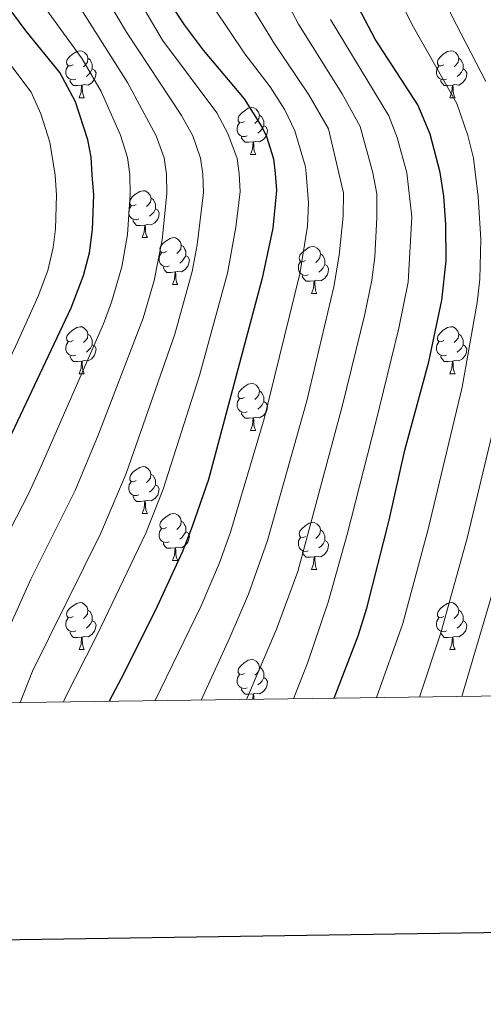
# Model space of a CAD drawing. Units: metres. Extents: x 592825 to 597321, y 4735602 to 4738634.
# Drawn here: x 594613 to 594713, y 4735956 to 4736166 of the extents above; entities that cross this region are included whole.
import ezdxf

# ---------------------------------------------------------------- set-up
doc = ezdxf.new("R2010")
doc.units = ezdxf.units.M
doc.header["$MEASUREMENT"] = 0
for name, color, linetype, lineweight in [('Level 36', 19, 'Continuous', 40), ('Level 4', 36, 'Continuous', 30), ('Level 5', 36, 'Continuous', 0), ('Level 61', 19, 'Continuous', 0), ('Level 63', 7, 'Continuous', 0)]:
    doc.layers.add(name, color=color, linetype=linetype, lineweight=lineweight)

msp = doc.modelspace()

# ---------------------------------------------------------------- linework, layer by layer
at = {"layer": 'Level 36', "color": 92, "linetype": 'Continuous', "lineweight": 0}
for points in [[(594624.75, 4736156.79, 0.01), (594624.22, 4736156.52, 0.01), (594623.69, 4736156.58, 0.01), (594623.42, 4736156.95, 0.01), (594623.37, 4736157.37, 0.01), (594623.53, 4736157.89, 0.01), (594624.01, 4736158.49, 0.01), (594624.64, 4736159.02, 0.01), (594625.54, 4736159.6, 0.01), (594626.29, 4736159.76, 0.01), (594626.71, 4736159.71, 0.01), (594627.24, 4736159.39, 0.01), (594627.77, 4736158.81, 0.01), (594627.93, 4736158.17, 0.01), (594627.82, 4736157.32, 0.01), (594627.4, 4736156.79, 0.01), (594626.98, 4736156.36, 0.01)], [(594704.08, 4736156.79, 0.01), (594703.54, 4736156.52, 0.01), (594703.02, 4736156.58, 0.01), (594702.75, 4736156.95, 0.01), (594702.7, 4736157.37, 0.01), (594702.86, 4736157.89, 0.01), (594703.34, 4736158.49, 0.01), (594703.97, 4736159.02, 0.01), (594704.87, 4736159.6, 0.01), (594705.62, 4736159.76, 0.01), (594706.04, 4736159.71, 0.01), (594706.57, 4736159.39, 0.01), (594707.1, 4736158.81, 0.01), (594707.26, 4736158.17, 0.01), (594707.15, 4736157.32, 0.01), (594706.72, 4736156.79, 0.01), (594706.3, 4736156.36, 0.01)], [(594627.93, 4736158.17, 0.01), (594628.41, 4736157.85, 0.01), (594628.72, 4736157.21, 0.01), (594628.88, 4736156.89, 0.01), (594628.88, 4736156.31, 0.01), (594628.88, 4736155.89, 0.01), (594628.51, 4736155.2, 0.01), (594628.09, 4736154.72, 0.01), (594627.61, 4736154.3, 0.01)], [(594707.26, 4736158.17, 0.01), (594707.74, 4736157.85, 0.01), (594708.05, 4736157.21, 0.01), (594708.21, 4736156.89, 0.01), (594708.21, 4736156.31, 0.01), (594708.21, 4736155.89, 0.01), (594707.84, 4736155.2, 0.01), (594707.42, 4736154.72, 0.01), (594706.94, 4736154.3, 0.01)], [(594625.33, 4736153.71, 0.01), (594624.91, 4736153.55, 0.01), (594624.32, 4736153.61, 0.01), (594623.85, 4736153.82, 0.01), (594623.42, 4736154.24, 0.01), (594623.21, 4736154.83, 0.01), (594623.21, 4736155.25, 0.01), (594623.26, 4736155.83, 0.01), (594623.69, 4736156.52, 0.01)], [(594628.88, 4736155.89, 0.01), (594629.34, 4736155.64, 0.01), (594629.68, 4736155.02, 0.01), (594629.57, 4736154.3, 0.01), (594629.36, 4736153.66, 0.01), (594628.78, 4736152.92, 0.01), (594627.98, 4736152.44, 0.01), (594627.13, 4736152.54, 0.01), (594626.7, 4736152.41, 0.01)], [(594704.66, 4736153.71, 0.01), (594704.24, 4736153.55, 0.01), (594703.65, 4736153.61, 0.01), (594703.18, 4736153.82, 0.01), (594702.75, 4736154.24, 0.01), (594702.54, 4736154.83, 0.01), (594702.54, 4736155.25, 0.01), (594702.59, 4736155.83, 0.01), (594703.02, 4736156.52, 0.01)], [(594708.21, 4736155.89, 0.01), (594708.66, 4736155.64, 0.01), (594709.01, 4736155.02, 0.01), (594708.9, 4736154.3, 0.01), (594708.69, 4736153.66, 0.01), (594708.1, 4736152.92, 0.01), (594707.31, 4736152.44, 0.01), (594706.46, 4736152.54, 0.01), (594706.03, 4736152.41, 0.01)], [(594626.59, 4736152.41, 0.01), (594625.7, 4736152.33, 0.01), (594624.86, 4736152.33, 0.01), (594624.43, 4736152.76, 0.01), (594624.11, 4736153.23, 0.01), (594624.11, 4736153.55, 0.01)], [(594705.92, 4736152.41, 0.01), (594705.03, 4736152.33, 0.01), (594704.18, 4736152.33, 0.01), (594703.76, 4736152.76, 0.01), (594703.44, 4736153.23, 0.01), (594703.44, 4736153.55, 0.01)], [(594626.05, 4736149.73, 0.01), (594626.48, 4736150.89, 0.01), (594626.59, 4736152.41, 0.01), (594626.7, 4736152.41, 0.01), (594626.74, 4736151.83, 0.01), (594626.77, 4736151.14, 0.01), (594626.84, 4736150.53, 0.01), (594626.96, 4736150.13, 0.01), (594627.17, 4736149.73, 0.01)], [(594705.38, 4736149.73, 0.01), (594705.81, 4736150.89, 0.01), (594705.92, 4736152.41, 0.01), (594706.03, 4736152.41, 0.01), (594706.06, 4736151.83, 0.01), (594706.1, 4736151.14, 0.01), (594706.17, 4736150.53, 0.01), (594706.28, 4736150.13, 0.01), (594706.5, 4736149.73, 0.01)], [(594626.05, 4736149.73, 0.01), (594627.17, 4736149.73, 0.01)], [(594705.38, 4736149.73, 0.01), (594706.5, 4736149.73, 0.01)], [(594661.44, 4736144.65, 0.01), (594660.91, 4736144.38, 0.01), (594660.38, 4736144.44, 0.01), (594660.11, 4736144.81, 0.01), (594660.06, 4736145.23, 0.01), (594660.22, 4736145.75, 0.01), (594660.7, 4736146.35, 0.01), (594661.33, 4736146.88, 0.01), (594662.23, 4736147.46, 0.01), (594662.98, 4736147.62, 0.01), (594663.4, 4736147.57, 0.01), (594663.93, 4736147.25, 0.01), (594664.46, 4736146.67, 0.01), (594664.62, 4736146.03, 0.01), (594664.51, 4736145.18, 0.01), (594664.09, 4736144.65, 0.01), (594663.67, 4736144.22, 0.01)], [(594664.62, 4736146.03, 0.01), (594665.1, 4736145.71, 0.01), (594665.41, 4736145.07, 0.01), (594665.57, 4736144.75, 0.01), (594665.57, 4736144.17, 0.01), (594665.57, 4736143.75, 0.01), (594665.2, 4736143.06, 0.01), (594664.78, 4736142.58, 0.01), (594664.3, 4736142.16, 0.01)], [(594662.02, 4736141.57, 0.01), (594661.6, 4736141.41, 0.01), (594661.01, 4736141.47, 0.01), (594660.54, 4736141.68, 0.01), (594660.11, 4736142.1, 0.01), (594659.9, 4736142.69, 0.01), (594659.9, 4736143.11, 0.01), (594659.95, 4736143.69, 0.01), (594660.38, 4736144.38, 0.01)], [(594665.57, 4736143.75, 0.01), (594666.03, 4736143.5, 0.01), (594666.37, 4736142.88, 0.01), (594666.26, 4736142.16, 0.01), (594666.05, 4736141.52, 0.01), (594665.47, 4736140.78, 0.01), (594664.67, 4736140.3, 0.01), (594663.82, 4736140.4, 0.01), (594663.39, 4736140.27, 0.01)], [(594663.28, 4736140.27, 0.01), (594662.39, 4736140.19, 0.01), (594661.55, 4736140.19, 0.01), (594661.12, 4736140.62, 0.01), (594660.8, 4736141.09, 0.01), (594660.8, 4736141.41, 0.01)], [(594662.74, 4736137.59, 0.01), (594663.17, 4736138.75, 0.01), (594663.28, 4736140.27, 0.01), (594663.39, 4736140.27, 0.01), (594663.43, 4736139.69, 0.01), (594663.46, 4736139, 0.01), (594663.53, 4736138.39, 0.01), (594663.65, 4736137.99, 0.01), (594663.86, 4736137.59, 0.01)], [(594662.74, 4736137.59, 0.01), (594663.86, 4736137.59, 0.01)], [(594638.25, 4736126.88, 0.01), (594637.72, 4736126.61, 0.01), (594637.19, 4736126.67, 0.01), (594636.92, 4736127.04, 0.01), (594636.87, 4736127.46, 0.01), (594637.03, 4736127.98, 0.01), (594637.51, 4736128.58, 0.01), (594638.14, 4736129.11, 0.01), (594639.04, 4736129.69, 0.01), (594639.79, 4736129.85, 0.01), (594640.22, 4736129.8, 0.01), (594640.74, 4736129.48, 0.01), (594641.28, 4736128.9, 0.01), (594641.44, 4736128.26, 0.01), (594641.32, 4736127.41, 0.01), (594640.9, 4736126.88, 0.01), (594640.48, 4736126.45, 0.01)], [(594641.44, 4736128.26, 0.01), (594641.91, 4736127.94, 0.01), (594642.22, 4736127.3, 0.01), (594642.38, 4736126.98, 0.01), (594642.38, 4736126.4, 0.01), (594642.38, 4736125.98, 0.01), (594642.02, 4736125.29, 0.01), (594641.6, 4736124.81, 0.01), (594641.12, 4736124.39, 0.01)], [(594638.84, 4736123.8, 0.01), (594638.41, 4736123.64, 0.01), (594637.82, 4736123.7, 0.01), (594637.35, 4736123.91, 0.01), (594636.92, 4736124.33, 0.01), (594636.71, 4736124.92, 0.01), (594636.71, 4736125.34, 0.01), (594636.76, 4736125.92, 0.01), (594637.19, 4736126.61, 0.01)], [(594642.38, 4736125.98, 0.01), (594642.84, 4736125.73, 0.01), (594643.18, 4736125.11, 0.01), (594643.08, 4736124.39, 0.01), (594642.86, 4736123.75, 0.01), (594642.28, 4736123.01, 0.01), (594641.48, 4736122.53, 0.01), (594640.64, 4736122.63, 0.01), (594640.2, 4736122.5, 0.01)], [(594640.1, 4736122.5, 0.01), (594639.2, 4736122.42, 0.01), (594638.36, 4736122.42, 0.01), (594637.94, 4736122.85, 0.01), (594637.62, 4736123.32, 0.01), (594637.62, 4736123.64, 0.01)], [(594639.55, 4736119.82, 0.01), (594639.98, 4736120.98, 0.01), (594640.1, 4736122.5, 0.01), (594640.2, 4736122.5, 0.01), (594640.24, 4736121.92, 0.01), (594640.28, 4736121.23, 0.01), (594640.34, 4736120.62, 0.01), (594640.46, 4736120.22, 0.01), (594640.68, 4736119.82, 0.01)], [(594639.55, 4736119.82, 0.01), (594640.68, 4736119.82, 0.01)], [(594644.72, 4736116.84, 0.01), (594644.2, 4736116.58, 0.01), (594643.66, 4736116.63, 0.01), (594643.4, 4736117, 0.01), (594643.34, 4736117.43, 0.01), (594643.5, 4736117.95, 0.01), (594643.98, 4736118.54, 0.01), (594644.62, 4736119.07, 0.01), (594645.52, 4736119.66, 0.01), (594646.26, 4736119.82, 0.01), (594646.69, 4736119.76, 0.01), (594647.22, 4736119.45, 0.01), (594647.75, 4736118.86, 0.01), (594647.91, 4736118.22, 0.01), (594647.8, 4736117.37, 0.01), (594647.38, 4736116.84, 0.01), (594646.96, 4736116.42, 0.01)], [(594647.91, 4736118.22, 0.01), (594648.38, 4736117.91, 0.01), (594648.7, 4736117.27, 0.01), (594648.86, 4736116.95, 0.01), (594648.86, 4736116.37, 0.01), (594648.86, 4736115.94, 0.01), (594648.49, 4736115.25, 0.01), (594648.07, 4736114.77, 0.01), (594647.59, 4736114.35, 0.01)], [(594674.5, 4736114.94, 0.01), (594673.97, 4736114.67, 0.01), (594673.44, 4736114.73, 0.01), (594673.17, 4736115.1, 0.01), (594673.12, 4736115.52, 0.01), (594673.28, 4736116.04, 0.01), (594673.76, 4736116.64, 0.01), (594674.39, 4736117.17, 0.01), (594675.29, 4736117.75, 0.01), (594676.04, 4736117.91, 0.01), (594676.46, 4736117.86, 0.01), (594676.99, 4736117.54, 0.01), (594677.52, 4736116.96, 0.01), (594677.68, 4736116.32, 0.01), (594677.57, 4736115.47, 0.01), (594677.15, 4736114.94, 0.01), (594676.73, 4736114.51, 0.01)], [(594645.31, 4736113.76, 0.01), (594644.88, 4736113.6, 0.01), (594644.3, 4736113.66, 0.01), (594643.82, 4736113.87, 0.01), (594643.4, 4736114.3, 0.01), (594643.18, 4736114.88, 0.01), (594643.18, 4736115.3, 0.01), (594643.24, 4736115.89, 0.01), (594643.66, 4736116.58, 0.01)], [(594648.86, 4736115.94, 0.01), (594649.32, 4736115.69, 0.01), (594649.66, 4736115.08, 0.01), (594649.55, 4736114.35, 0.01), (594649.34, 4736113.71, 0.01), (594648.76, 4736112.97, 0.01), (594647.96, 4736112.49, 0.01), (594647.11, 4736112.6, 0.01), (594646.68, 4736112.47, 0.01)], [(594677.68, 4736116.32, 0.01), (594678.16, 4736116, 0.01), (594678.47, 4736115.36, 0.01), (594678.63, 4736115.04, 0.01), (594678.63, 4736114.46, 0.01), (594678.63, 4736114.04, 0.01), (594678.26, 4736113.35, 0.01), (594677.84, 4736112.87, 0.01), (594677.36, 4736112.45, 0.01)], [(594646.57, 4736112.47, 0.01), (594645.68, 4736112.38, 0.01), (594644.84, 4736112.38, 0.01), (594644.41, 4736112.81, 0.01), (594644.09, 4736113.29, 0.01), (594644.09, 4736113.6, 0.01)], [(594675.08, 4736111.86, 0.01), (594674.66, 4736111.7, 0.01), (594674.07, 4736111.76, 0.01), (594673.6, 4736111.97, 0.01), (594673.17, 4736112.39, 0.01), (594672.96, 4736112.98, 0.01), (594672.96, 4736113.4, 0.01), (594673.01, 4736113.98, 0.01), (594673.44, 4736114.67, 0.01)], [(594678.63, 4736114.04, 0.01), (594679.09, 4736113.79, 0.01), (594679.43, 4736113.17, 0.01), (594679.32, 4736112.45, 0.01), (594679.11, 4736111.81, 0.01), (594678.53, 4736111.07, 0.01), (594677.73, 4736110.59, 0.01), (594676.88, 4736110.69, 0.01), (594676.45, 4736110.56, 0.01)], [(594646.02, 4736109.78, 0.01), (594646.46, 4736110.94, 0.01), (594646.57, 4736112.47, 0.01), (594646.68, 4736112.47, 0.01), (594646.72, 4736111.88, 0.01), (594646.75, 4736111.2, 0.01), (594646.82, 4736110.58, 0.01), (594646.94, 4736110.18, 0.01), (594647.15, 4736109.78, 0.01)], [(594676.34, 4736110.56, 0.01), (594675.45, 4736110.48, 0.01), (594674.61, 4736110.48, 0.01), (594674.18, 4736110.91, 0.01), (594673.86, 4736111.38, 0.01), (594673.86, 4736111.7, 0.01)], [(594646.02, 4736109.78, 0.01), (594647.15, 4736109.78, 0.01)], [(594675.8, 4736107.88, 0.01), (594676.23, 4736109.04, 0.01), (594676.34, 4736110.56, 0.01), (594676.45, 4736110.56, 0.01), (594676.49, 4736109.98, 0.01), (594676.52, 4736109.29, 0.01), (594676.59, 4736108.68, 0.01), (594676.71, 4736108.28, 0.01), (594676.92, 4736107.88, 0.01)], [(594675.8, 4736107.88, 0.01), (594676.92, 4736107.88, 0.01)], [(594624.75, 4736097.79, 0.01), (594624.22, 4736097.53, 0.01), (594623.69, 4736097.59, 0.01), (594623.42, 4736097.95, 0.01), (594623.37, 4736098.38, 0.01), (594623.53, 4736098.9, 0.01), (594624.01, 4736099.49, 0.01), (594624.64, 4736100.03, 0.01), (594625.54, 4736100.61, 0.01), (594626.29, 4736100.77, 0.01), (594626.71, 4736100.71, 0.01), (594627.24, 4736100.4, 0.01), (594627.77, 4736099.81, 0.01), (594627.93, 4736099.17, 0.01), (594627.82, 4736098.33, 0.01), (594627.4, 4736097.79, 0.01), (594626.98, 4736097.37, 0.01)], [(594704.07, 4736097.79, 0.01), (594703.54, 4736097.53, 0.01), (594703.01, 4736097.58, 0.01), (594702.75, 4736097.95, 0.01), (594702.69, 4736098.38, 0.01), (594702.85, 4736098.9, 0.01), (594703.33, 4736099.49, 0.01), (594703.97, 4736100.02, 0.01), (594704.87, 4736100.61, 0.01), (594705.61, 4736100.77, 0.01), (594706.04, 4736100.71, 0.01), (594706.57, 4736100.4, 0.01), (594707.1, 4736099.81, 0.01), (594707.26, 4736099.17, 0.01), (594707.15, 4736098.32, 0.01), (594706.72, 4736097.79, 0.01), (594706.3, 4736097.37, 0.01)], [(594627.93, 4736099.17, 0.01), (594628.41, 4736098.86, 0.01), (594628.72, 4736098.22, 0.01), (594628.88, 4736097.9, 0.01), (594628.88, 4736097.32, 0.01), (594628.88, 4736096.89, 0.01), (594628.51, 4736096.21, 0.01), (594628.09, 4736095.73, 0.01), (594627.61, 4736095.31, 0.01)], [(594707.26, 4736099.17, 0.01), (594707.73, 4736098.86, 0.01), (594708.05, 4736098.22, 0.01), (594708.21, 4736097.9, 0.01), (594708.21, 4736097.32, 0.01), (594708.21, 4736096.89, 0.01), (594707.84, 4736096.2, 0.01), (594707.42, 4736095.72, 0.01), (594706.94, 4736095.3, 0.01)], [(594625.33, 4736094.71, 0.01), (594624.91, 4736094.55, 0.01), (594624.32, 4736094.61, 0.01), (594623.85, 4736094.83, 0.01), (594623.42, 4736095.25, 0.01), (594623.21, 4736095.83, 0.01), (594623.21, 4736096.25, 0.01), (594623.26, 4736096.84, 0.01), (594623.69, 4736097.53, 0.01)], [(594628.88, 4736096.89, 0.01), (594629.34, 4736096.65, 0.01), (594629.68, 4736096.03, 0.01), (594629.57, 4736095.31, 0.01), (594629.36, 4736094.67, 0.01), (594628.78, 4736093.93, 0.01), (594627.98, 4736093.45, 0.01), (594627.13, 4736093.55, 0.01), (594626.7, 4736093.42, 0.01)], [(594704.66, 4736094.71, 0.01), (594704.23, 4736094.55, 0.01), (594703.65, 4736094.61, 0.01), (594703.17, 4736094.82, 0.01), (594702.75, 4736095.25, 0.01), (594702.53, 4736095.83, 0.01), (594702.53, 4736096.25, 0.01), (594702.59, 4736096.84, 0.01), (594703.01, 4736097.53, 0.01)], [(594708.21, 4736096.89, 0.01), (594708.66, 4736096.64, 0.01), (594709.01, 4736096.03, 0.01), (594708.9, 4736095.3, 0.01), (594708.69, 4736094.66, 0.01), (594708.1, 4736093.92, 0.01), (594707.31, 4736093.44, 0.01), (594706.46, 4736093.55, 0.01), (594706.03, 4736093.42, 0.01)], [(594626.59, 4736093.42, 0.01), (594625.7, 4736093.33, 0.01), (594624.86, 4736093.33, 0.01), (594624.43, 4736093.77, 0.01), (594624.11, 4736094.24, 0.01), (594624.11, 4736094.55, 0.01)], [(594705.92, 4736093.42, 0.01), (594705.03, 4736093.33, 0.01), (594704.18, 4736093.33, 0.01), (594703.76, 4736093.76, 0.01), (594703.44, 4736094.24, 0.01), (594703.44, 4736094.55, 0.01)], [(594626.05, 4736090.73, 0.01), (594626.48, 4736091.89, 0.01), (594626.59, 4736093.42, 0.01), (594626.7, 4736093.42, 0.01), (594626.74, 4736092.83, 0.01), (594626.77, 4736092.15, 0.01), (594626.84, 4736091.53, 0.01), (594626.96, 4736091.13, 0.01), (594627.17, 4736090.73, 0.01)], [(594705.37, 4736090.73, 0.01), (594705.81, 4736091.89, 0.01), (594705.92, 4736093.42, 0.01), (594706.03, 4736093.42, 0.01), (594706.06, 4736092.83, 0.01), (594706.1, 4736092.15, 0.01), (594706.17, 4736091.53, 0.01), (594706.28, 4736091.13, 0.01), (594706.5, 4736090.73, 0.01)], [(594626.05, 4736090.73, 0.01), (594627.17, 4736090.73, 0.01)], [(594705.37, 4736090.73, 0.01), (594706.5, 4736090.73, 0.01)], [(594661.44, 4736085.65, 0.01), (594660.91, 4736085.39, 0.01), (594660.38, 4736085.45, 0.01), (594660.11, 4736085.81, 0.01), (594660.06, 4736086.24, 0.01), (594660.22, 4736086.76, 0.01), (594660.7, 4736087.35, 0.01), (594661.33, 4736087.89, 0.01), (594662.23, 4736088.47, 0.01), (594662.98, 4736088.63, 0.01), (594663.4, 4736088.57, 0.01), (594663.93, 4736088.26, 0.01), (594664.46, 4736087.67, 0.01), (594664.62, 4736087.03, 0.01), (594664.51, 4736086.19, 0.01), (594664.09, 4736085.65, 0.01), (594663.67, 4736085.23, 0.01)], [(594664.62, 4736087.03, 0.01), (594665.1, 4736086.72, 0.01), (594665.41, 4736086.08, 0.01), (594665.57, 4736085.76, 0.01), (594665.57, 4736085.18, 0.01), (594665.57, 4736084.75, 0.01), (594665.2, 4736084.07, 0.01), (594664.78, 4736083.59, 0.01), (594664.3, 4736083.17, 0.01)], [(594662.02, 4736082.57, 0.01), (594661.6, 4736082.41, 0.01), (594661.01, 4736082.47, 0.01), (594660.54, 4736082.69, 0.01), (594660.11, 4736083.11, 0.01), (594659.9, 4736083.69, 0.01), (594659.9, 4736084.11, 0.01), (594659.95, 4736084.7, 0.01), (594660.38, 4736085.39, 0.01)], [(594665.57, 4736084.75, 0.01), (594666.03, 4736084.51, 0.01), (594666.37, 4736083.89, 0.01), (594666.26, 4736083.17, 0.01), (594666.05, 4736082.53, 0.01), (594665.47, 4736081.79, 0.01), (594664.67, 4736081.31, 0.01), (594663.82, 4736081.41, 0.01), (594663.39, 4736081.28, 0.01)], [(594663.28, 4736081.28, 0.01), (594662.39, 4736081.19, 0.01), (594661.55, 4736081.19, 0.01), (594661.12, 4736081.63, 0.01), (594660.8, 4736082.1, 0.01), (594660.8, 4736082.41, 0.01)], [(594662.74, 4736078.59, 0.01), (594663.17, 4736079.75, 0.01), (594663.28, 4736081.28, 0.01), (594663.39, 4736081.28, 0.01), (594663.43, 4736080.69, 0.01), (594663.46, 4736080.01, 0.01), (594663.53, 4736079.39, 0.01), (594663.65, 4736078.99, 0.01), (594663.86, 4736078.59, 0.01)], [(594662.74, 4736078.59, 0.01), (594663.86, 4736078.59, 0.01)], [(594638.25, 4736067.89, 0.01), (594637.72, 4736067.62, 0.01), (594637.19, 4736067.68, 0.01), (594636.92, 4736068.05, 0.01), (594636.87, 4736068.47, 0.01), (594637.03, 4736068.99, 0.01), (594637.51, 4736069.59, 0.01), (594638.14, 4736070.12, 0.01), (594639.04, 4736070.7, 0.01), (594639.79, 4736070.86, 0.01), (594640.21, 4736070.81, 0.01), (594640.74, 4736070.49, 0.01), (594641.27, 4736069.91, 0.01), (594641.43, 4736069.27, 0.01), (594641.32, 4736068.42, 0.01), (594640.9, 4736067.89, 0.01), (594640.48, 4736067.46, 0.01)], [(594641.43, 4736069.27, 0.01), (594641.91, 4736068.95, 0.01), (594642.22, 4736068.31, 0.01), (594642.38, 4736067.99, 0.01), (594642.38, 4736067.41, 0.01), (594642.38, 4736066.99, 0.01), (594642.01, 4736066.3, 0.01), (594641.59, 4736065.82, 0.01), (594641.11, 4736065.4, 0.01)], [(594638.83, 4736064.81, 0.01), (594638.41, 4736064.65, 0.01), (594637.82, 4736064.71, 0.01), (594637.35, 4736064.92, 0.01), (594636.92, 4736065.34, 0.01), (594636.71, 4736065.93, 0.01), (594636.71, 4736066.35, 0.01), (594636.76, 4736066.93, 0.01), (594637.19, 4736067.62, 0.01)], [(594642.38, 4736066.99, 0.01), (594642.84, 4736066.74, 0.01), (594643.18, 4736066.12, 0.01), (594643.07, 4736065.4, 0.01), (594642.86, 4736064.76, 0.01), (594642.28, 4736064.02, 0.01), (594641.48, 4736063.54, 0.01), (594640.63, 4736063.64, 0.01), (594640.2, 4736063.51, 0.01)], [(594640.09, 4736063.51, 0.01), (594639.2, 4736063.43, 0.01), (594638.36, 4736063.43, 0.01), (594637.93, 4736063.86, 0.01), (594637.61, 4736064.33, 0.01), (594637.61, 4736064.65, 0.01)], [(594639.55, 4736060.83, 0.01), (594639.98, 4736061.99, 0.01), (594640.09, 4736063.51, 0.01), (594640.2, 4736063.51, 0.01), (594640.24, 4736062.93, 0.01), (594640.27, 4736062.24, 0.01), (594640.34, 4736061.63, 0.01), (594640.46, 4736061.23, 0.01), (594640.67, 4736060.83, 0.01)], [(594639.55, 4736060.83, 0.01), (594640.67, 4736060.83, 0.01)], [(594644.72, 4736057.85, 0.01), (594644.19, 4736057.59, 0.01), (594643.66, 4736057.64, 0.01), (594643.4, 4736058.01, 0.01), (594643.34, 4736058.44, 0.01), (594643.5, 4736058.96, 0.01), (594643.98, 4736059.55, 0.01), (594644.62, 4736060.08, 0.01), (594645.52, 4736060.67, 0.01), (594646.26, 4736060.83, 0.01), (594646.69, 4736060.77, 0.01), (594647.22, 4736060.46, 0.01), (594647.75, 4736059.87, 0.01), (594647.91, 4736059.23, 0.01), (594647.8, 4736058.38, 0.01), (594647.37, 4736057.85, 0.01), (594646.95, 4736057.43, 0.01)], [(594647.91, 4736059.23, 0.01), (594648.38, 4736058.92, 0.01), (594648.7, 4736058.28, 0.01), (594648.86, 4736057.96, 0.01), (594648.86, 4736057.38, 0.01), (594648.86, 4736056.95, 0.01), (594648.49, 4736056.26, 0.01), (594648.07, 4736055.78, 0.01), (594647.59, 4736055.36, 0.01)], [(594674.5, 4736055.95, 0.01), (594673.97, 4736055.68, 0.01), (594673.44, 4736055.74, 0.01), (594673.17, 4736056.11, 0.01), (594673.12, 4736056.53, 0.01), (594673.28, 4736057.05, 0.01), (594673.76, 4736057.65, 0.01), (594674.39, 4736058.18, 0.01), (594675.29, 4736058.76, 0.01), (594676.04, 4736058.92, 0.01), (594676.46, 4736058.87, 0.01), (594676.99, 4736058.55, 0.01), (594677.52, 4736057.97, 0.01), (594677.68, 4736057.33, 0.01), (594677.57, 4736056.48, 0.01), (594677.15, 4736055.95, 0.01), (594676.73, 4736055.52, 0.01)], [(594645.31, 4736054.77, 0.01), (594644.88, 4736054.61, 0.01), (594644.3, 4736054.67, 0.01), (594643.82, 4736054.88, 0.01), (594643.4, 4736055.31, 0.01), (594643.18, 4736055.89, 0.01), (594643.18, 4736056.31, 0.01), (594643.24, 4736056.9, 0.01), (594643.66, 4736057.59, 0.01)], [(594648.86, 4736056.95, 0.01), (594649.31, 4736056.7, 0.01), (594649.66, 4736056.09, 0.01), (594649.55, 4736055.36, 0.01), (594649.34, 4736054.72, 0.01), (594648.75, 4736053.98, 0.01), (594647.96, 4736053.5, 0.01), (594647.11, 4736053.61, 0.01), (594646.68, 4736053.48, 0.01)], [(594677.68, 4736057.33, 0.01), (594678.16, 4736057.01, 0.01), (594678.47, 4736056.37, 0.01), (594678.63, 4736056.05, 0.01), (594678.63, 4736055.47, 0.01), (594678.63, 4736055.05, 0.01), (594678.26, 4736054.36, 0.01), (594677.84, 4736053.88, 0.01), (594677.36, 4736053.46, 0.01)], [(594646.57, 4736053.48, 0.01), (594645.68, 4736053.39, 0.01), (594644.83, 4736053.39, 0.01), (594644.41, 4736053.82, 0.01), (594644.09, 4736054.3, 0.01), (594644.09, 4736054.61, 0.01)], [(594675.08, 4736052.87, 0.01), (594674.66, 4736052.71, 0.01), (594674.07, 4736052.77, 0.01), (594673.6, 4736052.98, 0.01), (594673.17, 4736053.4, 0.01), (594672.96, 4736053.99, 0.01), (594672.96, 4736054.41, 0.01), (594673.01, 4736054.99, 0.01), (594673.44, 4736055.68, 0.01)], [(594678.63, 4736055.05, 0.01), (594679.09, 4736054.8, 0.01), (594679.43, 4736054.18, 0.01), (594679.32, 4736053.46, 0.01), (594679.11, 4736052.82, 0.01), (594678.53, 4736052.08, 0.01), (594677.73, 4736051.6, 0.01), (594676.88, 4736051.7, 0.01), (594676.45, 4736051.57, 0.01)], [(594646.02, 4736050.79, 0.01), (594646.46, 4736051.95, 0.01), (594646.57, 4736053.48, 0.01), (594646.68, 4736053.48, 0.01), (594646.71, 4736052.89, 0.01), (594646.75, 4736052.21, 0.01), (594646.82, 4736051.59, 0.01), (594646.93, 4736051.19, 0.01), (594647.15, 4736050.79, 0.01)], [(594676.34, 4736051.57, 0.01), (594675.45, 4736051.49, 0.01), (594674.61, 4736051.49, 0.01), (594674.18, 4736051.92, 0.01), (594673.86, 4736052.39, 0.01), (594673.86, 4736052.71, 0.01)], [(594646.02, 4736050.79, 0.01), (594647.15, 4736050.79, 0.01)], [(594675.8, 4736048.89, 0.01), (594676.23, 4736050.05, 0.01), (594676.34, 4736051.57, 0.01), (594676.45, 4736051.57, 0.01), (594676.49, 4736050.99, 0.01), (594676.52, 4736050.3, 0.01), (594676.59, 4736049.69, 0.01), (594676.71, 4736049.29, 0.01), (594676.92, 4736048.89, 0.01)], [(594675.8, 4736048.89, 0.01), (594676.92, 4736048.89, 0.01)], [(594624.75, 4736038.8, 0.01), (594624.22, 4736038.54, 0.01), (594623.69, 4736038.59, 0.01), (594623.42, 4736038.96, 0.01), (594623.37, 4736039.39, 0.01), (594623.53, 4736039.91, 0.01), (594624.01, 4736040.5, 0.01), (594624.64, 4736041.03, 0.01), (594625.54, 4736041.62, 0.01), (594626.29, 4736041.78, 0.01), (594626.71, 4736041.72, 0.01), (594627.24, 4736041.41, 0.01), (594627.77, 4736040.82, 0.01), (594627.93, 4736040.18, 0.01), (594627.82, 4736039.33, 0.01), (594627.4, 4736038.8, 0.01), (594626.98, 4736038.38, 0.01)], [(594704.07, 4736038.8, 0.01), (594703.54, 4736038.54, 0.01), (594703.01, 4736038.59, 0.01), (594702.75, 4736038.96, 0.01), (594702.69, 4736039.39, 0.01), (594702.85, 4736039.91, 0.01), (594703.33, 4736040.5, 0.01), (594703.97, 4736041.03, 0.01), (594704.87, 4736041.62, 0.01), (594705.61, 4736041.78, 0.01), (594706.04, 4736041.72, 0.01), (594706.57, 4736041.41, 0.01), (594707.1, 4736040.82, 0.01), (594707.26, 4736040.18, 0.01), (594707.15, 4736039.33, 0.01), (594706.72, 4736038.8, 0.01), (594706.3, 4736038.38, 0.01)], [(594627.93, 4736040.18, 0.01), (594628.41, 4736039.87, 0.01), (594628.72, 4736039.23, 0.01), (594628.88, 4736038.91, 0.01), (594628.88, 4736038.33, 0.01), (594628.88, 4736037.9, 0.01), (594628.51, 4736037.21, 0.01), (594628.09, 4736036.73, 0.01), (594627.61, 4736036.31, 0.01)], [(594707.26, 4736040.18, 0.01), (594707.73, 4736039.87, 0.01), (594708.05, 4736039.23, 0.01), (594708.21, 4736038.91, 0.01), (594708.21, 4736038.33, 0.01), (594708.21, 4736037.9, 0.01), (594707.84, 4736037.21, 0.01), (594707.42, 4736036.73, 0.01), (594706.94, 4736036.31, 0.01)], [(594625.33, 4736035.72, 0.01), (594624.91, 4736035.56, 0.01), (594624.32, 4736035.62, 0.01), (594623.85, 4736035.83, 0.01), (594623.42, 4736036.26, 0.01), (594623.21, 4736036.84, 0.01), (594623.21, 4736037.26, 0.01), (594623.26, 4736037.85, 0.01), (594623.69, 4736038.54, 0.01)], [(594628.88, 4736037.9, 0.01), (594629.34, 4736037.65, 0.01), (594629.68, 4736037.04, 0.01), (594629.57, 4736036.31, 0.01), (594629.36, 4736035.67, 0.01), (594628.78, 4736034.93, 0.01), (594627.98, 4736034.45, 0.01), (594627.13, 4736034.56, 0.01), (594626.7, 4736034.43, 0.01)], [(594704.66, 4736035.72, 0.01), (594704.23, 4736035.56, 0.01), (594703.65, 4736035.62, 0.01), (594703.17, 4736035.83, 0.01), (594702.75, 4736036.26, 0.01), (594702.53, 4736036.84, 0.01), (594702.53, 4736037.26, 0.01), (594702.59, 4736037.85, 0.01), (594703.01, 4736038.54, 0.01)], [(594708.21, 4736037.9, 0.01), (594708.66, 4736037.65, 0.01), (594709.01, 4736037.04, 0.01), (594708.9, 4736036.31, 0.01), (594708.69, 4736035.67, 0.01), (594708.1, 4736034.93, 0.01), (594707.31, 4736034.45, 0.01), (594706.46, 4736034.56, 0.01), (594706.03, 4736034.43, 0.01)], [(594626.59, 4736034.43, 0.01), (594625.7, 4736034.34, 0.01), (594624.86, 4736034.34, 0.01), (594624.43, 4736034.77, 0.01), (594624.11, 4736035.25, 0.01), (594624.11, 4736035.56, 0.01)], [(594705.92, 4736034.43, 0.01), (594705.03, 4736034.34, 0.01), (594704.18, 4736034.34, 0.01), (594703.76, 4736034.77, 0.01), (594703.44, 4736035.25, 0.01), (594703.44, 4736035.56, 0.01)], [(594626.05, 4736031.74, 0.01), (594626.48, 4736032.9, 0.01), (594626.59, 4736034.43, 0.01), (594626.7, 4736034.43, 0.01), (594626.74, 4736033.84, 0.01), (594626.77, 4736033.16, 0.01), (594626.84, 4736032.54, 0.01), (594626.96, 4736032.14, 0.01), (594627.17, 4736031.74, 0.01)], [(594705.37, 4736031.74, 0.01), (594705.81, 4736032.9, 0.01), (594705.92, 4736034.43, 0.01), (594706.03, 4736034.43, 0.01), (594706.06, 4736033.84, 0.01), (594706.1, 4736033.16, 0.01), (594706.17, 4736032.54, 0.01), (594706.28, 4736032.14, 0.01), (594706.5, 4736031.74, 0.01)], [(594626.05, 4736031.74, 0.01), (594627.17, 4736031.74, 0.01)], [(594705.37, 4736031.74, 0.01), (594706.5, 4736031.74, 0.01)], [(594661.44, 4736026.66, 0.01), (594660.91, 4736026.4, 0.01), (594660.38, 4736026.45, 0.01), (594660.11, 4736026.82, 0.01), (594660.06, 4736027.25, 0.01), (594660.22, 4736027.77, 0.01), (594660.7, 4736028.36, 0.01), (594661.33, 4736028.89, 0.01), (594662.23, 4736029.48, 0.01), (594662.98, 4736029.64, 0.01), (594663.4, 4736029.58, 0.01), (594663.93, 4736029.27, 0.01), (594664.46, 4736028.68, 0.01), (594664.62, 4736028.04, 0.01), (594664.51, 4736027.19, 0.01), (594664.09, 4736026.66, 0.01), (594663.67, 4736026.24, 0.01)], [(594664.62, 4736028.04, 0.01), (594665.1, 4736027.73, 0.01), (594665.41, 4736027.09, 0.01), (594665.57, 4736026.77, 0.01), (594665.57, 4736026.19, 0.01), (594665.57, 4736025.76, 0.01), (594665.2, 4736025.07, 0.01), (594664.78, 4736024.59, 0.01), (594664.3, 4736024.17, 0.01)], [(594662.02, 4736023.58, 0.01), (594661.6, 4736023.42, 0.01), (594661.01, 4736023.48, 0.01), (594660.54, 4736023.69, 0.01), (594660.11, 4736024.12, 0.01), (594659.9, 4736024.7, 0.01), (594659.9, 4736025.12, 0.01), (594659.95, 4736025.71, 0.01), (594660.38, 4736026.4, 0.01)], [(594665.57, 4736025.76, 0.01), (594666.03, 4736025.51, 0.01), (594666.37, 4736024.9, 0.01), (594666.26, 4736024.17, 0.01), (594666.05, 4736023.53, 0.01), (594665.47, 4736022.79, 0.01), (594664.67, 4736022.31, 0.01), (594663.82, 4736022.42, 0.01), (594663.39, 4736022.29, 0.01)], [(594663.28, 4736022.29, 0.01), (594662.39, 4736022.2, 0.01), (594661.55, 4736022.2, 0.01), (594661.12, 4736022.63, 0.01), (594660.8, 4736023.11, 0.01), (594660.8, 4736023.42, 0.01)], [(594663.2, 4736021.11, 0.01), (594663.28, 4736022.29, 0.01), (594663.39, 4736022.29, 0.01), (594663.43, 4736021.7, 0.01), (594663.46, 4736021.11, 0.01)]]:
    msp.add_polyline3d(points, dxfattribs=at)
at = {"layer": 'Level 4', "color": 36, "linetype": 'Continuous', "lineweight": 30}
for points in [[(594585.52, 4736020.04, 625.01), (594588.46, 4736026.03, 625.01), (594593.02, 4736039.63, 625.01), (594595.98, 4736046.99, 625.01), (594599.82, 4736054.91, 625.01), (594608.06, 4736070.35, 625.01), (594624.34, 4736104.83, 625.01), (594626.98, 4736111.71, 625.01), (594628.25, 4736116.54, 625.01), (594628.9, 4736121.55, 625.01), (594629.19, 4736128.87, 625.01), (594628.87, 4736133.24, 625.01), (594628.6, 4736136.99, 625.01), (594627.9, 4736140.75, 625.01), (594625.3, 4736148.83, 625.01), (594621.9, 4736155.15, 625.01), (594614.7, 4736163.95, 625.01), (594610.66, 4736169.47, 625.01)], [(594645.77, 4736169.49, 600.01), (594648.5, 4736165.31, 600.01), (594652.62, 4736159.87, 600.01), (594661.34, 4736149.47, 600.01), (594665.22, 4736143.39, 600.01), (594666.16, 4736141.44, 600.01), (594667.66, 4736136.67, 600.01), (594667.96, 4736133.5, 600.01), (594668.3, 4736129.87, 600.01), (594667.48, 4736121.82, 600.01), (594665.18, 4736111.15, 600.01), (594653.7, 4736068.11, 600.01), (594650.26, 4736058.03, 600.01), (594648.18, 4736052.72, 600.01), (594642.66, 4736040.84, 600.01), (594635.67, 4736026.77, 600.01), (594632.46, 4736020.69, 600.01)], [(594680.62, 4736021.35, 575.01), (594685.78, 4736034.67, 575.01), (594687.62, 4736040.59, 575.01), (594692.38, 4736059.43, 575.01), (594695.74, 4736074.35, 575.01), (594700.86, 4736093.23, 575.01), (594703.65, 4736106.46, 575.01), (594704.56, 4736114.85, 575.01), (594704.51, 4736122.62, 575.01), (594704.06, 4736128.67, 575.01), (594703.29, 4736133.74, 575.01), (594701.18, 4736141.95, 575.01), (594698.5, 4736148.19, 575.01), (594689.4, 4736162.28, 575.01), (594685.85, 4736169.05, 575.01)]]:
    msp.add_polyline3d(points, dxfattribs=at)
at = {"layer": 'Level 5', "color": 36, "linetype": 'Continuous', "lineweight": 0}
for points in [[(594689.69, 4736021.48, 570.01), (594695.32, 4736037.3, 570.01), (594700.73, 4736057.48, 570.01), (594707.98, 4736087.85, 570.01), (594711.24, 4736105.94, 570.01), (594711.8, 4736110.91, 570.01), (594711.96, 4736119.46, 570.01), (594711.45, 4736128.51, 570.01), (594710.8, 4736133.79, 570.01), (594710.43, 4736136.78, 570.01), (594709.24, 4736141.63, 570.01), (594706.84, 4736148.51, 570.01), (594697.57, 4736164.82, 570.01), (594695.32, 4736169.29, 570.01), (594691.42, 4736179, 570.01), (594688.19, 4736189.56, 570.01), (594688.9, 4736194.51, 570.01), (594696.71, 4736207.75, 570.01), (594703.86, 4736221.98, 570.01), (594706.04, 4736229.67, 570.01), (594708.72, 4736234.9, 570.01), (594715.44, 4736251.95, 570.01)], [(594713.07, 4736153.2, 565.01), (594705.74, 4736167.36, 565.01), (594702.57, 4736174.62, 565.01), (594698.48, 4736186.22, 565.01), (594697.48, 4736190.62, 565.01), (594698.62, 4736195.41, 565.01), (594710.22, 4736216.73, 565.01), (594711.85, 4736222.5, 565.01), (594715.86, 4736228.14, 565.01)], [(594661.87, 4736021.09, 585.01), (594668.28, 4736036.09, 585.01), (594672.83, 4736048.46, 585.01), (594682.39, 4736084.03, 585.01), (594687.19, 4736103.45, 585.01), (594688.7, 4736110.72, 585.01), (594689.3, 4736115.68, 585.01), (594689.78, 4736124.15, 585.01), (594689.76, 4736129.15, 585.01), (594688.88, 4736133.64, 585.01), (594686.16, 4736143.58, 585.01), (594682.31, 4736150.53, 585.01), (594672.96, 4736165.44, 585.01), (594666.05, 4736178.6, 585.01)], [(594604.15, 4736020.29, 615.01), (594605.02, 4736022.19, 615.01), (594608.14, 4736030.75, 615.01), (594611.5, 4736037.37, 615.01), (594615.72, 4736046.77, 615.01), (594625.21, 4736065.77, 615.01), (594630.16, 4736077.59, 615.01), (594639.77, 4736102.59, 615.01), (594642.13, 4736110.67, 615.01), (594643.83, 4736119.34, 615.01), (594644.83, 4736129.27, 615.01), (594644.74, 4736133.35, 615.01), (594644.22, 4736136.86, 615.01), (594642.57, 4736141.6, 615.01), (594636.4, 4736152.96, 615.01), (594620.67, 4736177.94, 615.01)], [(594576.89, 4736019.92, 630.01), (594580.28, 4736026.68, 630.01), (594581.62, 4736029.83, 630.01), (594585.26, 4736040.71, 630.01), (594589.38, 4736050.34, 630.01), (594601.22, 4736073.12, 630.01), (594612.45, 4736096.53, 630.01), (594617.26, 4736107.29, 630.01), (594619.37, 4736112.79, 630.01), (594620.52, 4736117.67, 630.01), (594621, 4736121.67, 630.01), (594621.22, 4736128.87, 630.01), (594620.9, 4736133.19, 630.01), (594619.77, 4736140.26, 630.01), (594617.86, 4736146.3, 630.01), (594615.83, 4736150.89, 630.01), (594604.76, 4736165.52, 630.01), (594598.87, 4736175.37, 630.01)], [(594652.17, 4736020.96, 590.01), (594658.33, 4736034.3, 590.01), (594662.3, 4736043.58, 590.01), (594666.37, 4736055.03, 590.01), (594674.75, 4736084.95, 590.01), (594680.57, 4736109.27, 590.01), (594681.68, 4736116.1, 590.01), (594682.55, 4736124.39, 590.01), (594682.6, 4736129.39, 590.01), (594681.61, 4736133.59, 590.01), (594679.38, 4736143.1, 590.01), (594675.23, 4736150.37, 590.01), (594667.84, 4736161.24, 590.01), (594659.95, 4736174.23, 590.01)], [(594594.94, 4736020.17, 620.01), (594595.73, 4736021.82, 620.01), (594597.65, 4736026.44, 620.01), (594600.71, 4736035.47, 620.01), (594606.41, 4736048.04, 620.01), (594615.16, 4736064.89, 620.01), (594617.68, 4736070.33, 620.01), (594631.24, 4736101.35, 620.01), (594632.98, 4736106.03, 620.01), (594635.22, 4736113.6, 620.01), (594636.37, 4736120.45, 620.01), (594637.01, 4736129.07, 620.01), (594636.89, 4736133.3, 620.01), (594636.41, 4736136.93, 620.01), (594634.91, 4736141.69, 620.01), (594630.76, 4736151.03, 620.01), (594626.68, 4736158.01, 620.01), (594616.66, 4736171.93, 620.01)], [(594622.68, 4736020.55, 605.01), (594623.01, 4736021.3, 605.01), (594629.9, 4736034.9, 605.01), (594640.3, 4736056.63, 605.01), (594644.05, 4736066.06, 605.01), (594651.78, 4736090.34, 605.01), (594657.79, 4736112.23, 605.01), (594659.58, 4736122.08, 605.01), (594660.48, 4736129.67, 605.01), (594660.32, 4736133.45, 605.01), (594659.85, 4736136.73, 605.01), (594657.9, 4736142.11, 605.01), (594655.5, 4736146.51, 605.01), (594643.86, 4736162.01, 605.01), (594637.24, 4736173.33, 605.01)], [(594642.3, 4736020.82, 595.01), (594652.13, 4736041.1, 595.01), (594656.07, 4736050.29, 595.01), (594658.42, 4736056.83, 595.01), (594665.62, 4736081.09, 595.01), (594673.29, 4736112.11, 595.01), (594674.92, 4736122.28, 595.01), (594675.16, 4736127.27, 595.01), (594674.64, 4736133.55, 595.01), (594674.52, 4736134.95, 595.01), (594672.23, 4736142.67, 595.01), (594670.06, 4736147.17, 595.01), (594666.95, 4736152.03, 595.01), (594661.5, 4736159.11, 595.01), (594651.73, 4736173.71, 595.01)], [(594613.41, 4736020.42, 610.01), (594616.09, 4736027.14, 610.01), (594630.68, 4736056.65, 610.01), (594636.11, 4736069.4, 610.01), (594646.55, 4736099.15, 610.01), (594650.24, 4736112.59, 610.01), (594651.3, 4736118.24, 610.01), (594652.65, 4736129.47, 610.01), (594652.55, 4736133.4, 610.01), (594652.04, 4736136.8, 610.01), (594650.36, 4736141.57, 610.01), (594647.99, 4736145.94, 610.01), (594636.22, 4736163.75, 610.01), (594632.61, 4736169.75, 610.01)], [(594671.92, 4736021.23, 580.01), (594674.89, 4736028.81, 580.01), (594679.32, 4736041.89, 580.01), (594683.38, 4736056.32, 580.01), (594689.53, 4736080.33, 580.01), (594694.46, 4736100.49, 580.01), (594696.44, 4736110.29, 580.01), (594697.25, 4736124.23, 580.01), (594696.18, 4736133.69, 580.01), (594694.1, 4736141.21, 580.01), (594692.33, 4736145.88, 580.01), (594679.84, 4736166.45, 580.01)], [(594698.89, 4736021.6, 565.01), (594703.42, 4736035.32, 565.01), (594709.08, 4736055.54, 565.01), (594715.02, 4736080.23, 565.01)], [(594707.9, 4736021.73, 560.01), (594718.74, 4736058.42, 560.01)]]:
    msp.add_polyline3d(points, dxfattribs=at)
at = {"layer": 'Level 61', "color": 19, "linetype": 'Continuous', "lineweight": 0}
msp.add_polyline3d([(593709.73, 4738321.72, 0.01), (597117.39, 4738368.87, 0.01), (597149.92, 4736055.5, 0.01), (593741.12, 4736008.36, 0.01), (593709.73, 4738321.72, 0.01)], close=True, dxfattribs=at)
at = {"layer": 'Level 63', "linetype": 'Continuous', "lineweight": 30}
msp.add_polyline3d([(593633.41, 4738370.63, -0.24), (593668.83, 4735955.9, -0.24), (597223.44, 4736008.07, -0.24), (597188.06, 4738419.79, -0.24), (593633.41, 4738370.63, -0.24)], dxfattribs=at)

doc.saveas('drawing.dxf')
